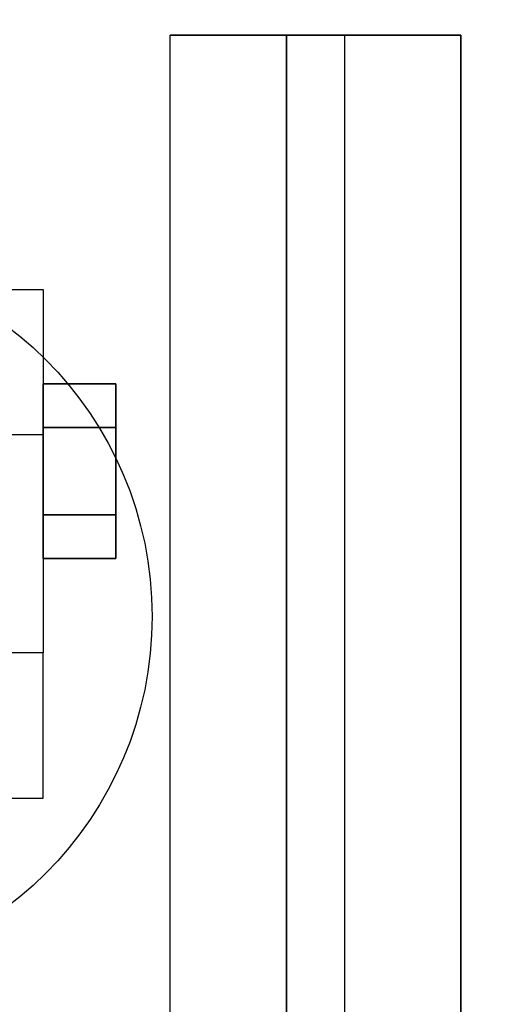
# Model space of a CAD drawing. Extents: x -112 to 112, y -66 to 66.
# Drawn here: x 19 to 20, y 60 to 64 of the extents above; entities that cross this region are included whole.
import ezdxf

# ---------------------------------------------------------------- set-up
doc = ezdxf.new("R2010")
doc.units = 0
for name, color, linetype in [('3D', 254, 'CONTINUOUS'), ('3D-CASTIRON', 251, 'CONTINUOUS'), ('3D-CHROME', 254, 'CONTINUOUS'), ('3D-FLAT', 7, 'CONTINUOUS'), ('3D-NON', 43, 'CONTINUOUS')]:
    doc.layers.add(name, color=color, linetype=linetype)

msp = doc.modelspace()

# ---------------------------------------------------------------- linework, layer by layer
at = {"layer": '3D', "extrusion": (-1, 0, 0)}
msp.add_circle((-62, 1.5, -19.125), 0.25, dxfattribs=at)
at = {"layer": '3D'}
for points in [[(18.75, 62.625, 1.5), (18.875, 62.625, 1.5), (18.875, 62.125, 3.75), (18.75, 62.125, 3.75)], [(18.75, 60.875, 3.75), (18.875, 60.875, 3.75), (18.875, 61.375, 1.5), (18.75, 61.375, 1.5)]]:
    msp.add_3dface(points, dxfattribs=at)
at = {"layer": '3D-CASTIRON'}
for points in [[(19.3125, 63.5, 37), (19.7125, 63.5, 38.5), (19.7125, 40.5, 38.5), (19.3125, 40.5, 37)], [(19.3125, 63.5, 37), (20.3125, 63.5, 37), (20.3125, 40.5, 37), (19.3125, 40.5, 37)], [(19.3125, 63.5, 37), (20.3125, 63.5, 37), (19.9125, 63.5, 38.5), (19.7125, 63.5, 38.5)], [(19.7125, 63.5, 38.5), (19.9125, 63.5, 38.5), (19.9125, 40.5, 38.5), (19.7125, 40.5, 38.5)], [(20.3125, 63.5, 37), (19.9125, 63.5, 38.5), (19.9125, 40.5, 38.5), (20.3125, 40.5, 37)]]:
    msp.add_3dface(points, dxfattribs=at)
at = {"layer": '3D-CHROME'}
for points in [[(19.125, 62.3, 1.5), (18.875, 62.3, 1.5), (18.875, 62.15, 1.2402), (19.125, 62.15, 1.2402)], [(19.125, 62.15, 1.7598), (18.875, 62.15, 1.7598), (18.875, 62.3, 1.5), (19.125, 62.3, 1.5)], [(19.125, 61.85, 1.7598), (18.875, 61.85, 1.7598), (18.875, 62.15, 1.7598), (19.125, 62.15, 1.7598)], [(19.125, 62.15, 1.2402), (18.875, 62.15, 1.2402), (18.875, 61.85, 1.2402), (19.125, 61.85, 1.2402)], [(19.125, 61.7, 1.5), (18.875, 61.7, 1.5), (18.875, 61.85, 1.7598), (19.125, 61.85, 1.7598)], [(19.125, 61.85, 1.2402), (18.875, 61.85, 1.2402), (18.875, 61.7, 1.5), (19.125, 61.7, 1.5)]]:
    msp.add_3dface(points, dxfattribs=at)
at = {"layer": '3D-FLAT'}
msp.add_circle((18, 61.5, 4), 1.25, dxfattribs=at)
for points in [[(31.9, 65.5, 23.9), (-39.9, 65.5, 23.9), (-39.9, 34.75, 23.9), (31.9, 34.75, 23.9)], [(31.9, 65.5, 4), (-39.9, 65.5, 4), (-39.9, 34.75, 4), (31.9, 34.75, 4)], [(32, 65.5, 37), (-4, 65.5, 37), (-4, 39.5, 37), (32, 39.5, 37)], [(32, 65.5, 29.5), (-4, 65.5, 29.5), (-4, 39.5, 29.5), (32, 39.5, 29.5)], [(31, 64.5, 25.5), (-39, 64.5, 25.5), (-39, 33.75, 25.5), (31, 33.75, 25.5)], [(29, 64.5, 29), (-1, 64.5, 29), (-1, 40.5, 29), (29, 40.5, 29)], [(29, 64.5, 29.5), (-1, 64.5, 29.5), (-1, 40.5, 29.5), (29, 40.5, 29.5)], [(18.75, 62.625, 3.75), (18.875, 62.625, 3.75), (18.875, 61.375, 3.75), (18.75, 61.375, 3.75)]]:
    msp.add_3dface(points, dxfattribs=at)
at = {"layer": '3D-NON', "invisible_edges": 15}
for points in [[(18.875, 62.125, 3.75), (18.875, 61.9167, 3.75), (18.875, 62.5413, 1.1875), (18.875, 62.625, 1.5)], [(18.875, 61.9167, 3.75), (18.875, 61.7083, 3.75), (18.875, 62.3125, 0.9587), (18.875, 62.5413, 1.1875)], [(18.875, 61.7083, 3.75), (18.875, 61.5, 3.75), (18.875, 62, 0.875), (18.875, 62.3125, 0.9587)], [(18.875, 61.5, 3.75), (18.875, 61.2917, 3.75), (18.875, 61.6875, 0.9587), (18.875, 62, 0.875)], [(18.875, 61.2917, 3.75), (18.875, 61.0833, 3.75), (18.875, 61.4587, 1.1875), (18.875, 61.6875, 0.9587)], [(18.875, 61.0833, 3.75), (18.875, 60.875, 3.75), (18.875, 61.375, 1.5), (18.875, 61.4587, 1.1875)]]:
    msp.add_3dface(points, dxfattribs=at)

doc.saveas('drawing.dxf')
